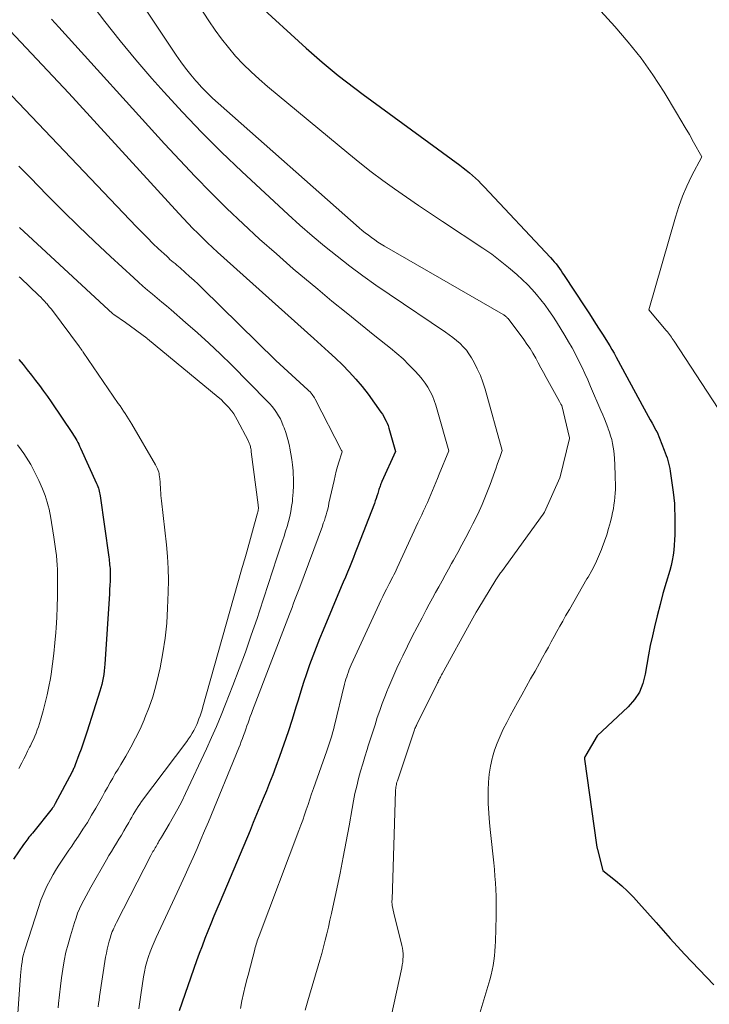
# Model space of a CAD drawing. Units: feet. Extents: x 1204172 to 1206195, y 7076370 to 7083870.
# Drawn here: x 1204995 to 1205054, y 7079508 to 7079592 of the extents above; entities that cross this region are included whole.
import ezdxf

# ---------------------------------------------------------------- set-up
doc = ezdxf.new("R2010")
doc.units = ezdxf.units.FT
doc.header["$MEASUREMENT"] = 0
doc.layers.add('Level 44', color=7, linetype='Continuous', lineweight=0)
doc.layers.add('Level 45', color=7, linetype='Continuous', lineweight=0)

msp = doc.modelspace()

# ---------------------------------------------------------------- linework, layer by layer
at = {"layer": 'Level 44', "color": 32, "linetype": 'Continuous', "lineweight": 30, "flags": 128}
for points, elevation in [([(1205015.32, 7079593.33), (1205019.54, 7079589.46), (1205020.2, 7079588.87), (1205020.88, 7079588.28), (1205021.57, 7079587.71), (1205022.26, 7079587.15), (1205022.97, 7079586.6), (1205023.68, 7079586.06), (1205024.39, 7079585.52), (1205025.11, 7079584.99), (1205032.6, 7079579.51), (1205032.87, 7079579.3), (1205033.14, 7079579.09), (1205033.41, 7079578.87), (1205033.67, 7079578.64), (1205033.92, 7079578.41), (1205034.17, 7079578.17), (1205034.41, 7079577.93), (1205034.65, 7079577.68), (1205040.3, 7079571.65), (1205040.46, 7079571.47), (1205040.62, 7079571.29), (1205040.77, 7079571.11), (1205040.92, 7079570.92), (1205041.06, 7079570.73), (1205041.2, 7079570.54), (1205041.33, 7079570.34), (1205041.47, 7079570.14), (1205043.21, 7079567.47), (1205043.6, 7079566.87), (1205043.99, 7079566.27), (1205044.38, 7079565.66), (1205044.77, 7079565.05), (1205045.14, 7079564.46), (1205045.34, 7079564.15), (1205045.52, 7079563.83), (1205045.71, 7079563.51), (1205045.88, 7079563.19), (1205048.25, 7079558.78), (1205048.42, 7079558.47), (1205048.59, 7079558.16), (1205048.76, 7079557.86), (1205048.93, 7079557.56), (1205049.26, 7079556.98), (1205049.27, 7079556.97), (1205049.28, 7079556.95), (1205049.29, 7079556.93), (1205049.29, 7079556.92), (1205049.33, 7079556.86), (1205049.33, 7079556.84), (1205049.34, 7079556.83), (1205049.35, 7079556.81), (1205049.36, 7079556.79), (1205049.97, 7079555.27), (1205050.05, 7079555.05), (1205050.13, 7079554.83), (1205050.21, 7079554.61), (1205050.28, 7079554.39), (1205050.34, 7079554.16), (1205050.39, 7079553.94), (1205050.44, 7079553.71), (1205050.47, 7079553.48), (1205050.72, 7079551.71), (1205050.78, 7079551.22), (1205050.83, 7079550.73), (1205050.85, 7079550.24), (1205050.87, 7079549.74), (1205050.87, 7079548.52), (1205050.87, 7079548.08), (1205050.85, 7079547.64), (1205050.82, 7079547.2), (1205050.78, 7079546.76), (1205050.72, 7079546.33), (1205050.64, 7079545.9), (1205050.55, 7079545.47), (1205050.43, 7079545.05), (1205050.13, 7079544.01), (1205049.86, 7079543.08), (1205049.61, 7079542.13), (1205049.37, 7079541.19), (1205049.14, 7079540.24), (1205048.96, 7079539.47), (1205048.78, 7079538.66), (1205048.62, 7079537.85), (1205048.48, 7079537.03), (1205048.35, 7079536.21), (1205048.16, 7079535.43), (1205047.87, 7079534.7), (1205047.44, 7079534.05), (1205046.91, 7079533.44), (1205044.27, 7079530.98), (1205043.29, 7079529.32), (1205043.29, 7079529.31), (1205043.28, 7079529.29), (1205043.27, 7079529.28), (1205043.26, 7079529.26), (1205043.23, 7079529.2), (1205043.22, 7079529.18), (1205043.21, 7079529.16), (1205043.21, 7079529.15), (1205043.2, 7079529.13), (1205043.19, 7079529.05), (1205043.19, 7079529.03), (1205043.19, 7079529.01), (1205043.19, 7079529), (1205043.19, 7079528.98), (1205044.21, 7079521.7), (1205044.22, 7079521.65), (1205044.23, 7079521.59), (1205044.24, 7079521.54), (1205044.25, 7079521.49), (1205044.26, 7079521.44), (1205044.27, 7079521.39), (1205044.28, 7079521.34), (1205044.29, 7079521.29), (1205044.75, 7079519.53), (1205045.82, 7079518.66), (1205046.35, 7079518.21), (1205046.85, 7079517.75), (1205047.34, 7079517.26), (1205047.8, 7079516.75), (1205049.27, 7079515.08), (1205050.47, 7079513.73), (1205051.69, 7079512.4), (1205052.94, 7079511.1), (1205054.19, 7079509.8)], 2300), ([(1204992.98, 7079592.4), (1204999.36, 7079585.63), (1205008.71, 7079575.41), (1205009.1, 7079574.99), (1205009.5, 7079574.56), (1205009.91, 7079574.14), (1205010.32, 7079573.73), (1205010.73, 7079573.32), (1205011.15, 7079572.91), (1205011.58, 7079572.51), (1205012.01, 7079572.12), (1205020.19, 7079564.77), (1205020.81, 7079564.21), (1205021.42, 7079563.65), (1205022.02, 7079563.09), (1205022.62, 7079562.52), (1205023.2, 7079561.93), (1205023.76, 7079561.32), (1205024.29, 7079560.68), (1205024.79, 7079560.03), (1205025.89, 7079558.49), (1205026.02, 7079558.32), (1205026.13, 7079558.13), (1205026.23, 7079557.95), (1205026.33, 7079557.75), (1205026.41, 7079557.56), (1205026.49, 7079557.36), (1205026.56, 7079557.15), (1205026.62, 7079556.95), (1205027.12, 7079555.17), (1205025.97, 7079552.61), (1205025.93, 7079552.51), (1205025.89, 7079552.42), (1205025.85, 7079552.32), (1205025.82, 7079552.22), (1205025.78, 7079552.12), (1205025.75, 7079552.02), (1205025.72, 7079551.92), (1205025.69, 7079551.82), (1205025.62, 7079551.59), (1205025.55, 7079551.37), (1205025.48, 7079551.16), (1205025.41, 7079550.95), (1205025.33, 7079550.74), (1205023.88, 7079546.97), (1205023.71, 7079546.55), (1205023.55, 7079546.13), (1205023.38, 7079545.72), (1205023.21, 7079545.3), (1205023.04, 7079544.88), (1205022.87, 7079544.47), (1205022.69, 7079544.05), (1205022.52, 7079543.64), (1205020.97, 7079539.96), (1205020.67, 7079539.23), (1205020.38, 7079538.5), (1205020.1, 7079537.76), (1205019.82, 7079537.01), (1205019.56, 7079536.26), (1205019.31, 7079535.51), (1205019.07, 7079534.76), (1205018.84, 7079534), (1205018.66, 7079533.4), (1205018.33, 7079532.35), (1205017.99, 7079531.3), (1205017.63, 7079530.26), (1205017.26, 7079529.22), (1205016.94, 7079528.35), (1205016.69, 7079527.66), (1205016.42, 7079526.98), (1205016.15, 7079526.3), (1205015.88, 7079525.63), (1205015.6, 7079524.95), (1205015.32, 7079524.28), (1205015.04, 7079523.61), (1205014.76, 7079522.93), (1205012.22, 7079516.87), (1205011.95, 7079516.24), (1205011.69, 7079515.62), (1205011.43, 7079514.99), (1205011.17, 7079514.36), (1205010.92, 7079513.73), (1205010.68, 7079513.09), (1205010.44, 7079512.46), (1205010.21, 7079511.82), (1205008.74, 7079507.58)], 2310), ([(1204995.12, 7079562.99), (1204995.48, 7079562.55), (1204995.83, 7079562.11), (1204996.18, 7079561.66), (1204996.53, 7079561.21), (1204996.88, 7079560.76), (1204997.21, 7079560.3), (1204997.54, 7079559.84), (1204997.86, 7079559.37), (1204999.67, 7079556.69), (1204999.77, 7079556.54), (1204999.86, 7079556.39), (1204999.95, 7079556.24), (1205000.04, 7079556.08), (1205000.12, 7079555.93), (1205000.2, 7079555.77), (1205000.28, 7079555.61), (1205000.35, 7079555.45), (1205001.72, 7079552.44), (1205001.77, 7079552.31), (1205001.82, 7079552.18), (1205001.87, 7079552.05), (1205001.91, 7079551.92), (1205001.95, 7079551.79), (1205001.98, 7079551.65), (1205002, 7079551.52), (1205002.02, 7079551.38), (1205002.76, 7079546.16), (1205002.78, 7079546.01), (1205002.8, 7079545.85), (1205002.82, 7079545.69), (1205002.83, 7079545.53), (1205002.85, 7079545.37), (1205002.86, 7079545.22), (1205002.86, 7079545.06), (1205002.86, 7079544.9), (1205002.86, 7079544.5), (1205002.86, 7079544.14), (1205002.85, 7079543.78), (1205002.83, 7079543.42), (1205002.81, 7079543.06), (1205002.42, 7079537.07), (1205002.4, 7079536.78), (1205002.37, 7079536.49), (1205002.33, 7079536.2), (1205002.28, 7079535.91), (1205002.22, 7079535.62), (1205002.16, 7079535.33), (1205002.08, 7079535.05), (1205002, 7079534.77), (1205000.92, 7079531.38), (1205000.75, 7079530.87), (1205000.58, 7079530.36), (1205000.4, 7079529.85), (1205000.22, 7079529.35), (1204999.9, 7079528.51), (1204999.87, 7079528.42), (1204999.84, 7079528.34), (1204999.8, 7079528.26), (1204999.77, 7079528.18), (1204999.73, 7079528.1), (1204999.69, 7079528.02), (1204999.65, 7079527.94), (1204999.61, 7079527.86), (1204998.21, 7079525.21), (1204998.18, 7079525.15), (1204998.15, 7079525.1), (1204998.12, 7079525.05), (1204998.08, 7079524.99), (1204998.05, 7079524.94), (1204998.01, 7079524.89), (1204997.97, 7079524.84), (1204997.94, 7079524.79), (1204996.26, 7079522.69), (1204996.16, 7079522.57), (1204996.07, 7079522.46), (1204995.97, 7079522.34), (1204995.88, 7079522.22), (1204995.79, 7079522.1), (1204995.7, 7079521.98), (1204995.61, 7079521.86), (1204995.52, 7079521.73), (1204994.65, 7079520.49)], 2320)]:
    msp.add_lwpolyline(points, dxfattribs=dict(at, elevation=elevation))
at = {"layer": 'Level 45', "color": 32, "linetype": 'Continuous', "lineweight": 0, "flags": 128}
for points, elevation in [([(1205007.55, 7079597.51), (1205011.26, 7079591.78), (1205011.79, 7079591.01), (1205012.34, 7079590.25), (1205012.93, 7079589.52), (1205013.54, 7079588.8), (1205014.19, 7079588.12), (1205014.85, 7079587.46), (1205015.54, 7079586.82), (1205016.25, 7079586.2), (1205023.15, 7079580.49), (1205024.1, 7079579.71), (1205025.07, 7079578.95), (1205026.05, 7079578.22), (1205027.05, 7079577.49), (1205028.06, 7079576.79), (1205029.07, 7079576.09), (1205030.09, 7079575.4), (1205031.11, 7079574.72), (1205034.55, 7079572.45), (1205035.3, 7079571.93), (1205036.03, 7079571.39), (1205036.74, 7079570.81), (1205037.43, 7079570.21), (1205037.93, 7079569.75), (1205038.34, 7079569.35), (1205038.74, 7079568.94), (1205039.12, 7079568.51), (1205039.49, 7079568.07), (1205039.84, 7079567.62), (1205040.17, 7079567.15), (1205040.49, 7079566.68), (1205040.8, 7079566.2), (1205041.52, 7079565.02), (1205041.83, 7079564.5), (1205042.13, 7079563.97), (1205042.42, 7079563.43), (1205042.69, 7079562.89), (1205042.96, 7079562.35), (1205043.22, 7079561.8), (1205043.47, 7079561.25), (1205043.71, 7079560.69), (1205044.59, 7079558.65), (1205044.74, 7079558.29), (1205044.89, 7079557.93), (1205045.03, 7079557.57), (1205045.17, 7079557.21), (1205045.21, 7079557.09), (1205045.32, 7079556.79), (1205045.41, 7079556.48), (1205045.5, 7079556.17), (1205045.57, 7079555.85), (1205045.63, 7079555.54), (1205045.68, 7079555.22), (1205045.71, 7079554.9), (1205045.74, 7079554.58), (1205045.75, 7079554.48), (1205045.77, 7079554.12), (1205045.78, 7079553.75), (1205045.79, 7079553.38), (1205045.8, 7079553.01), (1205045.81, 7079552.26), (1205045.81, 7079551.93), (1205045.8, 7079551.6), (1205045.77, 7079551.27), (1205045.74, 7079550.94), (1205045.69, 7079550.62), (1205045.64, 7079550.29), (1205045.57, 7079549.97), (1205045.5, 7079549.65), (1205045.39, 7079549.17), (1205045.24, 7079548.62), (1205045.08, 7079548.07), (1205044.9, 7079547.53), (1205044.7, 7079546.99), (1205044.64, 7079546.83), (1205044.38, 7079546.23), (1205044.11, 7079545.63), (1205043.81, 7079545.05), (1205043.49, 7079544.47), (1205043.4, 7079544.32), (1205043.02, 7079543.67), (1205042.64, 7079543.02), (1205042.27, 7079542.38), (1205041.9, 7079541.73), (1205041.58, 7079541.17), (1205041.34, 7079540.73), (1205041.09, 7079540.29), (1205040.85, 7079539.85), (1205040.6, 7079539.41), (1205040.36, 7079538.96), (1205040.12, 7079538.52), (1205039.88, 7079538.08), (1205039.63, 7079537.64), (1205039.37, 7079537.16), (1205038.99, 7079536.48), (1205038.61, 7079535.81), (1205038.24, 7079535.13), (1205037.86, 7079534.45), (1205037.49, 7079533.8), (1205037.18, 7079533.24), (1205036.88, 7079532.67), (1205036.58, 7079532.1), (1205036.28, 7079531.53), (1205036.01, 7079530.95), (1205035.76, 7079530.36), (1205035.55, 7079529.76), (1205035.37, 7079529.15), (1205035.34, 7079529.05), (1205035.19, 7079528.38), (1205035.08, 7079527.71), (1205035.02, 7079527.03), (1205034.99, 7079526.34), (1205035, 7079526.06), (1205035.01, 7079525.23), (1205035.05, 7079524.4), (1205035.11, 7079523.58), (1205035.19, 7079522.75), (1205035.47, 7079520.16), (1205035.53, 7079519.59), (1205035.58, 7079519.03), (1205035.62, 7079518.46), (1205035.65, 7079517.9), (1205035.67, 7079517.33), (1205035.69, 7079516.77), (1205035.69, 7079516.2), (1205035.68, 7079515.64), (1205035.62, 7079513.49), (1205035.61, 7079513.08), (1205035.58, 7079512.66), (1205035.54, 7079512.25), (1205035.49, 7079511.84), (1205035.42, 7079511.44), (1205035.35, 7079511.03), (1205035.25, 7079510.63), (1205035.14, 7079510.23), (1205034.22, 7079507.09)], 2302), ([(1205001.15, 7079593.4), (1205002.41, 7079591.73), (1205003.71, 7079590.08), (1205005.05, 7079588.47), (1205006.42, 7079586.88), (1205007.43, 7079585.75), (1205009.03, 7079584.01), (1205010.67, 7079582.29), (1205012.35, 7079580.62), (1205014.06, 7079578.98), (1205017.99, 7079575.32), (1205019, 7079574.4), (1205020.03, 7079573.5), (1205021.09, 7079572.62), (1205022.16, 7079571.76), (1205023.25, 7079570.92), (1205024.35, 7079570.1), (1205025.46, 7079569.31), (1205026.59, 7079568.53), (1205031.37, 7079565.31), (1205031.69, 7079565.08), (1205032.01, 7079564.85), (1205032.31, 7079564.6), (1205032.61, 7079564.34), (1205032.89, 7079564.07), (1205033.15, 7079563.78), (1205033.37, 7079563.46), (1205033.58, 7079563.13), (1205033.8, 7079562.74), (1205034.08, 7079562.19), (1205034.34, 7079561.63), (1205034.55, 7079561.05), (1205034.74, 7079560.46), (1205036.2, 7079555.25), (1205035.99, 7079554.66), (1205035.88, 7079554.36), (1205035.77, 7079554.06), (1205035.67, 7079553.77), (1205035.56, 7079553.47), (1205035.16, 7079552.34), (1205034.84, 7079551.49), (1205034.49, 7079550.65), (1205034.11, 7079549.82), (1205033.7, 7079549), (1205033.44, 7079548.5), (1205033.1, 7079547.85), (1205032.75, 7079547.21), (1205032.41, 7079546.56), (1205032.05, 7079545.92), (1205031.89, 7079545.63), (1205031.62, 7079545.14), (1205031.35, 7079544.64), (1205031.08, 7079544.15), (1205030.8, 7079543.66), (1205030.53, 7079543.16), (1205030.27, 7079542.67), (1205030, 7079542.18), (1205029.73, 7079541.68), (1205029.38, 7079541.02), (1205028.96, 7079540.21), (1205028.55, 7079539.41), (1205028.15, 7079538.59), (1205027.75, 7079537.78), (1205027.53, 7079537.32), (1205027.25, 7079536.73), (1205026.98, 7079536.14), (1205026.72, 7079535.54), (1205026.46, 7079534.93), (1205026.45, 7079534.89), (1205026.21, 7079534.3), (1205025.99, 7079533.71), (1205025.78, 7079533.12), (1205025.58, 7079532.52), (1205025.39, 7079531.91), (1205025.2, 7079531.31), (1205025.01, 7079530.71), (1205024.81, 7079530.11), (1205024.72, 7079529.82), (1205024.53, 7079529.2), (1205024.34, 7079528.58), (1205024.16, 7079527.96), (1205023.99, 7079527.33), (1205023.83, 7079526.7), (1205023.68, 7079526.06), (1205023.55, 7079525.43), (1205023.43, 7079524.79), (1205023.18, 7079523.33), (1205022.94, 7079521.98), (1205022.69, 7079520.64), (1205022.42, 7079519.3), (1205022.14, 7079517.95), (1205021.81, 7079516.41), (1205021.68, 7079515.85), (1205021.55, 7079515.28), (1205021.42, 7079514.71), (1205021.29, 7079514.14), (1205021.15, 7079513.58), (1205021.01, 7079513.02), (1205020.86, 7079512.46), (1205020.7, 7079511.9), (1205019.67, 7079508.44), (1205019.46, 7079507.65)], 2306), ([(1205005.7, 7079593.04), (1205008.48, 7079588.88), (1205008.87, 7079588.31), (1205009.28, 7079587.76), (1205009.72, 7079587.21), (1205010.16, 7079586.68), (1205010.23, 7079586.6), (1205010.66, 7079586.13), (1205011.11, 7079585.66), (1205011.57, 7079585.22), (1205012.04, 7079584.78), (1205024.05, 7079574.18), (1205024.3, 7079573.96), (1205024.56, 7079573.75), (1205024.82, 7079573.55), (1205025.09, 7079573.35), (1205025.36, 7079573.16), (1205025.63, 7079572.97), (1205025.92, 7079572.79), (1205026.2, 7079572.62), (1205036.27, 7079566.8), (1205036.33, 7079566.77), (1205036.39, 7079566.73), (1205036.44, 7079566.69), (1205036.5, 7079566.65), (1205036.55, 7079566.61), (1205036.6, 7079566.56), (1205036.65, 7079566.51), (1205036.69, 7079566.46), (1205038.03, 7079564.68), (1205038.3, 7079564.3), (1205038.56, 7079563.91), (1205038.81, 7079563.51), (1205039.04, 7079563.11), (1205039.26, 7079562.69), (1205039.49, 7079562.28), (1205039.71, 7079561.87), (1205039.94, 7079561.46), (1205041.07, 7079559.42), (1205041.1, 7079559.36), (1205041.13, 7079559.31), (1205041.16, 7079559.25), (1205041.19, 7079559.19), (1205041.25, 7079559.07), (1205041.9, 7079556.31), (1205041.9, 7079556.27), (1205041.13, 7079553.01), (1205041.09, 7079552.91), (1205039.8, 7079550.01), (1205039.67, 7079549.84), (1205036.13, 7079544.93), (1205036.06, 7079544.85), (1205036, 7079544.76), (1205035.94, 7079544.67), (1205035.88, 7079544.59), (1205035.82, 7079544.5), (1205035.76, 7079544.41), (1205035.71, 7079544.32), (1205035.65, 7079544.23), (1205034.13, 7079541.73), (1205033.98, 7079541.49), (1205033.83, 7079541.24), (1205033.69, 7079540.99), (1205033.55, 7079540.74), (1205031.1, 7079536.26), (1205031.04, 7079536.16), (1205030.99, 7079536.06), (1205030.94, 7079535.96), (1205030.89, 7079535.87), (1205030.84, 7079535.77), (1205030.79, 7079535.67), (1205030.74, 7079535.57), (1205030.69, 7079535.47), (1205028.94, 7079531.94), (1205028.9, 7079531.86), (1205028.86, 7079531.77), (1205028.82, 7079531.68), (1205028.78, 7079531.59), (1205028.75, 7079531.49), (1205028.72, 7079531.4), (1205028.68, 7079531.31), (1205028.65, 7079531.22), (1205027.29, 7079527.14), (1205027.25, 7079527.04), (1205027.22, 7079526.93), (1205027.2, 7079526.83), (1205027.18, 7079526.72), (1205027.16, 7079526.61), (1205027.14, 7079526.5), (1205027.13, 7079526.39), (1205027.13, 7079526.29), (1205026.83, 7079517.01), (1205026.82, 7079516.95), (1205026.82, 7079516.89), (1205026.82, 7079516.83), (1205026.82, 7079516.77), (1205026.83, 7079516.71), (1205026.83, 7079516.65), (1205026.84, 7079516.59), (1205026.85, 7079516.53), (1205026.97, 7079515.89), (1205027.67, 7079513.15), (1205027.72, 7079512.92), (1205027.76, 7079512.68), (1205027.77, 7079512.44), (1205027.77, 7079512.2), (1205027.76, 7079511.96), (1205027.74, 7079511.72), (1205027.7, 7079511.48), (1205027.65, 7079511.24), (1205025.13, 7079499.73)], 2304), ([(1205044.59, 7079592.61), (1205045.77, 7079591.31), (1205046.91, 7079589.99), (1205048, 7079588.62), (1205049, 7079587.2), (1205049.95, 7079585.73), (1205051.02, 7079583.96), (1205051.39, 7079583.35), (1205051.75, 7079582.73), (1205052.11, 7079582.11), (1205052.46, 7079581.48), (1205053.15, 7079580.23), (1205052.29, 7079578.57), (1205051.89, 7079577.72), (1205051.52, 7079576.87), (1205051.2, 7079575.99), (1205050.92, 7079575.1), (1205048.67, 7079567.22), (1205050.14, 7079565.45), (1205050.23, 7079565.34), (1205050.32, 7079565.23), (1205050.4, 7079565.12), (1205050.49, 7079565), (1205050.57, 7079564.89), (1205050.65, 7079564.77), (1205050.73, 7079564.65), (1205050.81, 7079564.53), (1205054.54, 7079558.82)], 2298), ([(1204997.89, 7079591.93), (1204998.5, 7079591.25), (1205007.49, 7079581.33), (1205008.79, 7079579.93), (1205010.1, 7079578.54), (1205011.44, 7079577.18), (1205012.79, 7079575.84), (1205014.17, 7079574.52), (1205015.57, 7079573.22), (1205017, 7079571.96), (1205018.44, 7079570.71), (1205020.52, 7079568.96), (1205021.72, 7079567.96), (1205022.93, 7079566.97), (1205024.14, 7079565.99), (1205025.36, 7079565.01), (1205026.7, 7079563.94), (1205027.24, 7079563.49), (1205027.77, 7079563.03), (1205028.27, 7079562.54), (1205028.75, 7079562.04), (1205029.13, 7079561.62), (1205029.4, 7079561.3), (1205029.65, 7079560.97), (1205029.88, 7079560.62), (1205030.08, 7079560.26), (1205030.26, 7079559.88), (1205030.42, 7079559.49), (1205030.56, 7079559.1), (1205030.68, 7079558.7), (1205031.66, 7079555.21), (1205030.84, 7079553.22), (1205030.7, 7079552.87), (1205030.56, 7079552.53), (1205030.42, 7079552.19), (1205030.28, 7079551.84), (1205030.14, 7079551.5), (1205029.99, 7079551.16), (1205029.84, 7079550.82), (1205029.68, 7079550.48), (1205029.67, 7079550.46), (1205029.51, 7079550.12), (1205029.35, 7079549.77), (1205029.19, 7079549.43), (1205029.03, 7079549.08), (1205027.27, 7079545.26), (1205027.18, 7079545.07), (1205027.09, 7079544.87), (1205026.99, 7079544.68), (1205026.89, 7079544.49), (1205026.79, 7079544.29), (1205026.69, 7079544.1), (1205026.6, 7079543.91), (1205026.5, 7079543.72), (1205026.36, 7079543.46), (1205026.2, 7079543.14), (1205026.04, 7079542.82), (1205025.89, 7079542.49), (1205025.73, 7079542.17), (1205023.37, 7079537.01), (1205023.28, 7079536.81), (1205023.2, 7079536.61), (1205023.12, 7079536.41), (1205023.05, 7079536.2), (1205022.98, 7079535.99), (1205022.91, 7079535.79), (1205022.85, 7079535.58), (1205022.8, 7079535.37), (1205021.91, 7079531.74), (1205021.85, 7079531.48), (1205021.78, 7079531.22), (1205021.71, 7079530.97), (1205021.63, 7079530.72), (1205021.55, 7079530.47), (1205021.46, 7079530.21), (1205021.38, 7079529.96), (1205021.29, 7079529.71), (1205020.15, 7079526.48), (1205019.99, 7079526.03), (1205019.84, 7079525.59), (1205019.69, 7079525.14), (1205019.54, 7079524.69), (1205019.39, 7079524.25), (1205019.24, 7079523.8), (1205019.08, 7079523.36), (1205018.92, 7079522.92), (1205015.54, 7079513.96), (1205015.48, 7079513.82), (1205015.43, 7079513.68), (1205015.38, 7079513.54), (1205015.34, 7079513.4), (1205015.29, 7079513.26), (1205015.25, 7079513.12), (1205015.21, 7079512.97), (1205015.17, 7079512.83), (1205015.05, 7079512.34), (1205014.95, 7079511.96), (1205014.85, 7079511.57), (1205014.75, 7079511.19), (1205014.65, 7079510.8), (1205014.52, 7079510.32), (1205014.36, 7079509.69), (1205014.21, 7079509.06), (1205014.07, 7079508.42), (1205013.95, 7079507.78)], 2308), ([(1204994.51, 7079585.41), (1205005.12, 7079574.27), (1205005.58, 7079573.8), (1205006.04, 7079573.33), (1205006.51, 7079572.86), (1205006.99, 7079572.41), (1205007.68, 7079571.76), (1205007.82, 7079571.63), (1205007.95, 7079571.5), (1205008.1, 7079571.38), (1205008.24, 7079571.26), (1205008.39, 7079571.14), (1205008.53, 7079571.02), (1205008.67, 7079570.9), (1205008.81, 7079570.77), (1205009.26, 7079570.38), (1205009.62, 7079570.05), (1205009.98, 7079569.73), (1205010.34, 7079569.39), (1205010.69, 7079569.05), (1205016.95, 7079562.91), (1205019.68, 7079560.4), (1205019.77, 7079560.31), (1205019.86, 7079560.22), (1205019.95, 7079560.12), (1205020.03, 7079560.02), (1205020.11, 7079559.92), (1205020.18, 7079559.82), (1205020.25, 7079559.71), (1205020.31, 7079559.6), (1205022.54, 7079555.25), (1205022.56, 7079555.22), (1205022.58, 7079555.13), (1205022.55, 7079555.05), (1205022.3, 7079554.25), (1205022.19, 7079553.87), (1205022.08, 7079553.48), (1205021.99, 7079553.09), (1205021.9, 7079552.7), (1205021.47, 7079550.75), (1205021.42, 7079550.5), (1205021.36, 7079550.26), (1205021.29, 7079550.01), (1205021.23, 7079549.77), (1205021.15, 7079549.53), (1205021.08, 7079549.29), (1205020.99, 7079549.05), (1205020.91, 7079548.81), (1205018.99, 7079543.63), (1205018.88, 7079543.34), (1205018.77, 7079543.05), (1205018.66, 7079542.76), (1205018.55, 7079542.47), (1205018.44, 7079542.18), (1205018.33, 7079541.89), (1205018.22, 7079541.6), (1205018.11, 7079541.31), (1205014.98, 7079533.14), (1205014.88, 7079532.88), (1205014.78, 7079532.61), (1205014.69, 7079532.34), (1205014.59, 7079532.08), (1205014.5, 7079531.81), (1205014.41, 7079531.54), (1205014.31, 7079531.27), (1205014.21, 7079531.01), (1205014.11, 7079530.74), (1205014.01, 7079530.48), (1205013.91, 7079530.22), (1205013.8, 7079529.96), (1205011.22, 7079523.65), (1205010.9, 7079522.89), (1205010.58, 7079522.14), (1205010.26, 7079521.38), (1205009.93, 7079520.63), (1205009.6, 7079519.88), (1205009.26, 7079519.13), (1205008.92, 7079518.39), (1205008.57, 7079517.64), (1205006.78, 7079513.82), (1205006.6, 7079513.42), (1205006.43, 7079513.02), (1205006.27, 7079512.6), (1205006.13, 7079512.19), (1205006, 7079511.76), (1205005.89, 7079511.34), (1205005.8, 7079510.91), (1205005.72, 7079510.48), (1205005.48, 7079508.95), (1205005.31, 7079507.76)], 2312), ([(1204995.1, 7079579.43), (1204996.06, 7079578.46), (1204997.53, 7079576.97), (1204998.85, 7079575.64), (1205000.18, 7079574.33), (1205001.54, 7079573.03), (1205002.9, 7079571.75), (1205004.88, 7079569.92), (1205005.27, 7079569.57), (1205005.66, 7079569.22), (1205006.06, 7079568.88), (1205006.46, 7079568.54), (1205006.86, 7079568.21), (1205007.26, 7079567.87), (1205007.66, 7079567.54), (1205008.06, 7079567.2), (1205009.29, 7079566.14), (1205010.29, 7079565.26), (1205011.27, 7079564.37), (1205012.24, 7079563.45), (1205013.19, 7079562.52), (1205016.23, 7079559.45), (1205016.45, 7079559.22), (1205016.65, 7079558.98), (1205016.84, 7079558.73), (1205017.02, 7079558.47), (1205017.19, 7079558.2), (1205017.34, 7079557.93), (1205017.47, 7079557.64), (1205017.59, 7079557.35), (1205017.65, 7079557.17), (1205017.79, 7079556.78), (1205017.91, 7079556.39), (1205018.02, 7079555.99), (1205018.11, 7079555.6), (1205018.15, 7079555.45), (1205018.24, 7079554.97), (1205018.32, 7079554.49), (1205018.38, 7079554.01), (1205018.43, 7079553.52), (1205018.44, 7079553.35), (1205018.46, 7079552.79), (1205018.46, 7079552.24), (1205018.43, 7079551.69), (1205018.38, 7079551.14), (1205018.36, 7079550.9), (1205018.29, 7079550.47), (1205018.22, 7079550.05), (1205018.13, 7079549.63), (1205018.02, 7079549.21), (1205017.91, 7079548.79), (1205017.78, 7079548.38), (1205017.66, 7079547.97), (1205017.53, 7079547.56), (1205017.05, 7079546.11), (1205016.68, 7079544.98), (1205016.31, 7079543.85), (1205015.94, 7079542.72), (1205015.57, 7079541.59), (1205015.36, 7079540.96), (1205014.87, 7079539.53), (1205014.37, 7079538.09), (1205013.84, 7079536.66), (1205013.3, 7079535.24), (1205012.69, 7079533.67), (1205012.31, 7079532.72), (1205011.91, 7079531.76), (1205011.5, 7079530.82), (1205011.07, 7079529.88), (1205009.28, 7079526.06), (1205008.96, 7079525.4), (1205008.62, 7079524.75), (1205008.27, 7079524.11), (1205007.9, 7079523.47), (1205007.23, 7079522.35), (1205007.19, 7079522.28), (1205007.14, 7079522.21), (1205007.1, 7079522.14), (1205007.06, 7079522.07), (1205007.02, 7079522), (1205006.98, 7079521.93), (1205006.94, 7079521.86), (1205006.9, 7079521.79), (1205006.83, 7079521.67), (1205006.77, 7079521.56), (1205006.7, 7079521.45), (1205006.64, 7079521.34), (1205006.58, 7079521.23), (1205006.51, 7079521.12), (1205006.45, 7079521.01), (1205006.39, 7079520.9), (1205006.33, 7079520.79), (1205003.41, 7079515.08), (1205003.34, 7079514.93), (1205003.27, 7079514.77), (1205003.19, 7079514.62), (1205003.12, 7079514.47), (1205003.05, 7079514.32), (1205002.99, 7079514.16), (1205002.94, 7079514), (1205002.89, 7079513.84), (1205002.79, 7079513.5), (1205002.7, 7079513.16), (1205002.61, 7079512.82), (1205002.55, 7079512.48), (1205002.49, 7079512.14), (1205001.97, 7079508.79), (1205001.93, 7079508.5), (1205001.89, 7079508.21), (1205001.86, 7079507.92)], 2314), ([(1204995.17, 7079574.22), (1205003.1, 7079566.88), (1205003.19, 7079566.8), (1205004.17, 7079566.12), (1205005.98, 7079564.79), (1205005.99, 7079564.78), (1205006.01, 7079564.77), (1205006.03, 7079564.75), (1205006.04, 7079564.74), (1205012.05, 7079559.78), (1205012.3, 7079559.57), (1205012.54, 7079559.34), (1205012.76, 7079559.11), (1205012.98, 7079558.87), (1205013.02, 7079558.82), (1205013.21, 7079558.59), (1205013.38, 7079558.35), (1205013.53, 7079558.11), (1205013.68, 7079557.85), (1205014.6, 7079556.09), (1205014.63, 7079556.02), (1205014.66, 7079555.95), (1205014.69, 7079555.88), (1205014.72, 7079555.81), (1205014.75, 7079555.74), (1205014.77, 7079555.67), (1205014.79, 7079555.59), (1205014.81, 7079555.52), (1205014.81, 7079555.49), (1205014.83, 7079555.4), (1205014.85, 7079555.31), (1205014.86, 7079555.22), (1205014.87, 7079555.13), (1205015.46, 7079550.61), (1205015.46, 7079550.51), (1205015.47, 7079550.41), (1205015.47, 7079550.31), (1205015.46, 7079550.21), (1205015.45, 7079550.12), (1205015.43, 7079550.02), (1205015.41, 7079549.92), (1205015.38, 7079549.82), (1205014.48, 7079546.62), (1205014.42, 7079546.43), (1205014.37, 7079546.23), (1205014.31, 7079546.04), (1205014.26, 7079545.85), (1205014.2, 7079545.66), (1205014.15, 7079545.47), (1205014.09, 7079545.28), (1205014.04, 7079545.08), (1205010.75, 7079533.45), (1205010.68, 7079533.19), (1205010.6, 7079532.93), (1205010.51, 7079532.68), (1205010.42, 7079532.43), (1205010.36, 7079532.26), (1205010.3, 7079532.09), (1205010.23, 7079531.93), (1205010.15, 7079531.77), (1205010.07, 7079531.61), (1205009.98, 7079531.43), (1205009.84, 7079531.19), (1205009.7, 7079530.95), (1205009.54, 7079530.72), (1205009.38, 7079530.5), (1205005.55, 7079525.39), (1205005.4, 7079525.17), (1205005.25, 7079524.96), (1205005.11, 7079524.74), (1205004.97, 7079524.52), (1205004.84, 7079524.29), (1205004.71, 7079524.06), (1205004.58, 7079523.84), (1205004.45, 7079523.61), (1205004.24, 7079523.23), (1205004.03, 7079522.88), (1205003.83, 7079522.53), (1205003.62, 7079522.18), (1205003.4, 7079521.83), (1205003.19, 7079521.48), (1205002.98, 7079521.13), (1205002.77, 7079520.78), (1205002.56, 7079520.43), (1205001.22, 7079518.09), (1205001.02, 7079517.73), (1205000.82, 7079517.37), (1205000.63, 7079517), (1205000.44, 7079516.63), (1205000.27, 7079516.26), (1205000.11, 7079515.88), (1204999.97, 7079515.49), (1204999.84, 7079515.1), (1204999.49, 7079513.97), (1204999.29, 7079513.26), (1204999.11, 7079512.56), (1204998.96, 7079511.84), (1204998.84, 7079511.12), (1204998.73, 7079510.39), (1204998.64, 7079509.67), (1204998.56, 7079508.94), (1204998.49, 7079508.21), (1204998.45, 7079507.83)], 2316), ([(1204995.15, 7079570.02), (1204995.25, 7079569.92), (1204996.81, 7079568.43), (1204996.97, 7079568.28), (1204997.13, 7079568.12), (1204997.29, 7079567.95), (1204997.44, 7079567.78), (1204997.48, 7079567.74), (1204997.6, 7079567.59), (1204997.73, 7079567.44), (1204997.85, 7079567.29), (1204997.97, 7079567.14), (1205000.26, 7079564.07), (1205000.3, 7079564.01), (1205000.34, 7079563.96), (1205000.38, 7079563.9), (1205000.42, 7079563.85), (1205000.46, 7079563.79), (1205000.5, 7079563.73), (1205000.54, 7079563.68), (1205000.58, 7079563.62), (1205003.56, 7079559.25), (1205003.71, 7079559.03), (1205003.86, 7079558.82), (1205004.01, 7079558.6), (1205004.16, 7079558.38), (1205004.3, 7079558.16), (1205004.44, 7079557.94), (1205004.58, 7079557.72), (1205004.72, 7079557.49), (1205006.73, 7079554.03), (1205006.79, 7079553.91), (1205006.85, 7079553.79), (1205006.9, 7079553.67), (1205006.95, 7079553.54), (1205007, 7079553.41), (1205007.03, 7079553.29), (1205007.05, 7079553.15), (1205007.07, 7079553.02), (1205007.09, 7079552.8), (1205007.11, 7079552.57), (1205007.13, 7079552.34), (1205007.15, 7079552.11), (1205007.16, 7079551.88), (1205007.17, 7079551.65), (1205007.19, 7079551.42), (1205007.21, 7079551.19), (1205007.23, 7079550.97), (1205007.65, 7079547.23), (1205007.74, 7079546.23), (1205007.8, 7079545.22), (1205007.82, 7079544.21), (1205007.81, 7079543.2), (1205007.76, 7079541.82), (1205007.68, 7079540.55), (1205007.56, 7079539.28), (1205007.36, 7079538.02), (1205007.12, 7079536.77), (1205006.99, 7079536.15), (1205006.76, 7079535.22), (1205006.49, 7079534.3), (1205006.18, 7079533.4), (1205005.83, 7079532.51), (1205005.76, 7079532.33), (1205005.41, 7079531.54), (1205005.04, 7079530.76), (1205004.63, 7079530), (1205004.2, 7079529.25), (1205003.77, 7079528.54), (1205003.54, 7079528.15), (1205003.31, 7079527.76), (1205003.09, 7079527.38), (1205002.87, 7079526.99), (1205002.65, 7079526.59), (1205002.43, 7079526.2), (1205002.22, 7079525.81), (1205002, 7079525.42), (1205001.66, 7079524.82), (1205001.3, 7079524.21), (1205000.94, 7079523.61), (1205000.56, 7079523.02), (1205000.17, 7079522.43), (1204999.84, 7079521.95), (1204999.61, 7079521.6), (1204999.37, 7079521.26), (1204999.14, 7079520.92), (1204998.9, 7079520.58), (1204998.67, 7079520.23), (1204998.44, 7079519.89), (1204998.23, 7079519.53), (1204998.02, 7079519.17), (1204997.8, 7079518.76), (1204997.5, 7079518.18), (1204997.23, 7079517.59), (1204996.99, 7079516.99), (1204996.78, 7079516.38), (1204995.64, 7079512.85), (1204995.56, 7079512.58), (1204995.49, 7079512.3), (1204995.43, 7079512.02), (1204995.38, 7079511.73), (1204995.34, 7079511.45), (1204995.3, 7079511.16), (1204995.27, 7079510.87), (1204995.25, 7079510.58), (1204994.9, 7079505.77)], 2318), ([(1204995.01, 7079555.73), (1204995.32, 7079555.3), (1204995.53, 7079555), (1204995.74, 7079554.68), (1204995.94, 7079554.36), (1204996.12, 7079554.04), (1204996.3, 7079553.71), (1204996.47, 7079553.38), (1204996.64, 7079553.04), (1204996.8, 7079552.7), (1204997.12, 7079551.98), (1204997.24, 7079551.7), (1204997.35, 7079551.41), (1204997.44, 7079551.13), (1204997.53, 7079550.84), (1204997.61, 7079550.54), (1204997.68, 7079550.25), (1204997.74, 7079549.95), (1204997.8, 7079549.65), (1204998.09, 7079547.87), (1204998.15, 7079547.48), (1204998.21, 7079547.09), (1204998.26, 7079546.69), (1204998.31, 7079546.3), (1204998.34, 7079545.9), (1204998.37, 7079545.51), (1204998.39, 7079545.11), (1204998.4, 7079544.72), (1204998.4, 7079543.72), (1204998.4, 7079542.83), (1204998.38, 7079541.94), (1204998.34, 7079541.04), (1204998.29, 7079540.15), (1204998.26, 7079539.76), (1204998.18, 7079538.87), (1204998.09, 7079537.98), (1204997.98, 7079537.1), (1204997.85, 7079536.22), (1204997.79, 7079535.85), (1204997.66, 7079535.16), (1204997.52, 7079534.47), (1204997.36, 7079533.78), (1204997.18, 7079533.1), (1204996.95, 7079532.31), (1204996.87, 7079532.03), (1204996.78, 7079531.75), (1204996.68, 7079531.48), (1204996.57, 7079531.2), (1204996.46, 7079530.93), (1204996.35, 7079530.66), (1204996.22, 7079530.4), (1204996.09, 7079530.13), (1204996.03, 7079530), (1204995.86, 7079529.67), (1204995.7, 7079529.34), (1204995.53, 7079529.01), (1204995.37, 7079528.68), (1204995.12, 7079528.18)], 2322)]:
    msp.add_lwpolyline(points, dxfattribs=dict(at, elevation=elevation))

doc.saveas('drawing.dxf')
